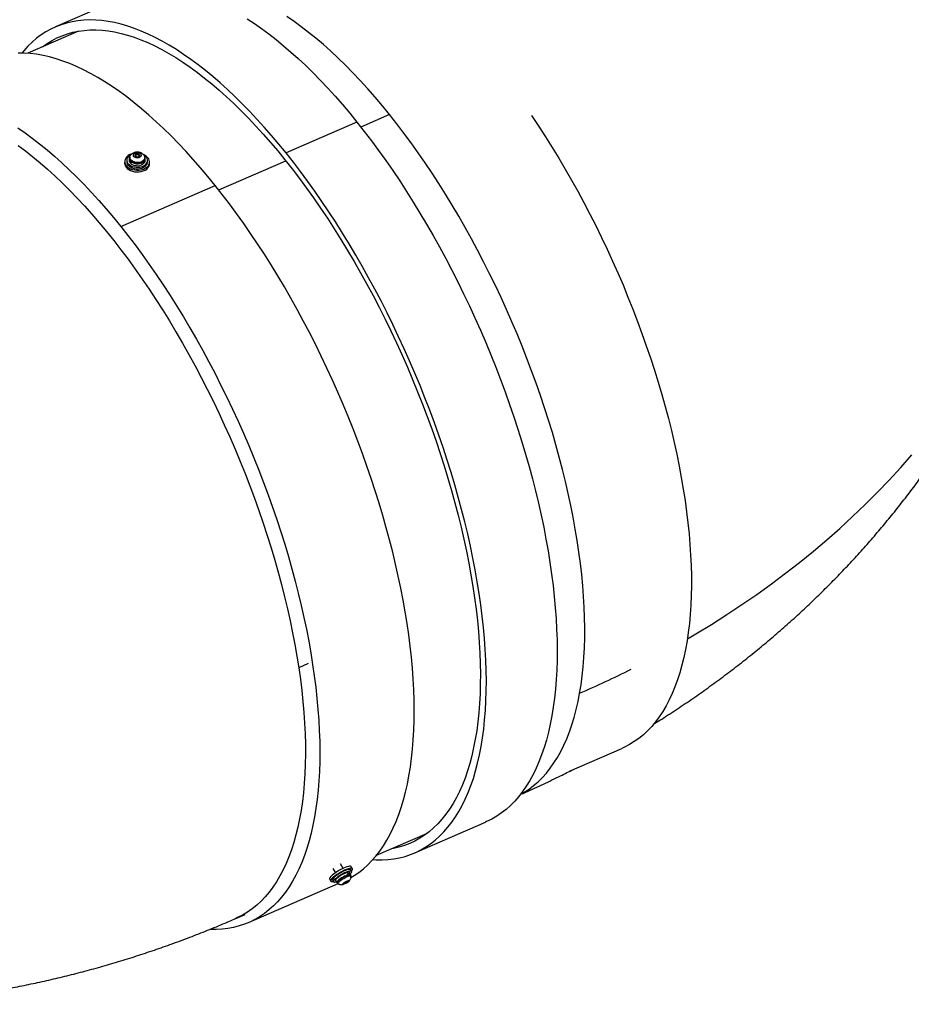
# Model space of a CAD drawing. Units: inches. Extents: x 146 to 684, y 105 to 767.
# Drawn here: x 391 to 423, y 322 to 357 of the extents above; entities that cross this region are included whole.
import ezdxf

# ---------------------------------------------------------------- set-up
doc = ezdxf.new("R2010")
doc.units = ezdxf.units.IN
doc.header["$MEASUREMENT"] = 0
doc.layers.add('CONTOUR', color=7, linetype='Continuous')

msp = doc.modelspace()

# ---------------------------------------------------------------- linework, layer by layer
at = {"layer": 'CONTOUR'}
for p, q in [((395.10167, 358.16473), (392.58785, 357.07064)), ((393.41293, 356.92258), (391.60483, 356.13564)), ((404.45537, 353.95898), (403.43572, 353.5152)), ((403.29625, 353.69063), (400.78243, 352.59654)), ((395.21005, 352.41379), (395.20763, 352.34859)), ((395.23112, 352.44753), (395.22985, 352.41305)), ((395.46503, 352.57151), (395.41495, 352.52591)), ((395.41495, 352.52591), (395.44944, 352.47252)), ((395.46333, 352.52556), (395.43301, 352.49796)), ((395.44944, 352.47252), (395.53401, 352.46473)), ((395.46333, 352.52556), (395.46503, 352.57151)), ((395.54789, 352.51777), (395.46333, 352.52556)), ((395.5496, 352.56371), (395.46503, 352.57151)), ((395.53401, 352.46473), (395.58409, 352.51032)), ((395.54789, 352.51777), (395.5496, 352.56371)), ((395.56433, 352.49233), (395.54789, 352.51777)), ((395.58409, 352.51032), (395.5496, 352.56371)), ((395.76068, 352.39339), (395.76196, 352.42787)), ((395.77807, 352.32746), (395.78048, 352.39266)), ((395.04872, 352.30233), (395.04641, 352.23984)), ((395.12435, 352.35168), (395.12242, 352.2996)), ((395.85942, 352.2723), (395.86135, 352.32438)), ((395.9308, 352.20708), (395.93312, 352.26957)), ((398.39031, 351.2821), (400.76963, 352.31765)), ((394.90705, 349.98863), (398.25881, 351.44741)), ((401.56365, 334.46689), (401.23011, 334.32173)), ((410.84775, 330.64816), (412.70577, 331.45682)), ((405.34988, 327.74816), (407.8637, 328.84225)), ((403.99571, 327.66594), (405.80381, 328.45288)), ((402.80272, 327.19494), (402.71203, 327.3548)), ((403.1373, 327.18528), (403.09637, 327.25743)), ((402.44209, 327.19731), (402.53091, 327.04074)), ((403.00544, 326.97582), (402.96274, 327.0511)), ((402.97358, 327.0536), (402.96509, 327.04694)), ((403.01628, 326.97833), (402.97358, 327.0536)), ((402.9932, 326.96581), (403.00544, 326.97582)), ((403.01628, 326.97833), (403.00329, 326.96814)), ((403.07747, 326.97237), (403.03477, 327.04764)), ((403.08282, 326.92278), (403.06024, 326.96259)), ((403.10726, 327.08876), (403.07315, 327.14889)), ((399.44983, 325.27448), (402.62478, 326.65631)), ((402.3266, 326.82075), (402.36753, 326.7486)), ((402.43168, 326.78499), (402.46579, 326.72486)), ((402.53827, 326.76598), (402.58098, 326.69071)), ((402.59821, 326.70049), (402.62079, 326.66068)), ((402.85324, 326.68704), (402.83195, 326.65537)), ((402.83195, 326.65537), (402.88319, 326.66721)), ((402.92577, 326.73055), (402.85324, 326.68704)), ((402.86719, 326.69541), (402.88319, 326.66721)), ((402.88319, 326.66721), (402.95572, 326.71072)), ((402.97701, 326.74239), (402.92577, 326.73055)), ((402.94231, 326.73437), (402.95572, 326.71072)), ((402.95572, 326.71072), (402.97701, 326.74239)), ((398.99043, 325.41848), (399.32397, 325.56365)), ((398.99061, 325.41856), (398.95797, 325.4046))]:
    msp.add_line(p, q, dxfattribs=at)
at = {"layer": 'CONTOUR', "flags": 128}
for points in [[(400.78243, 352.59654), (400.52521, 352.91177), (400.26665, 353.21794), (400.00696, 353.5148), (399.74638, 353.80209), (399.48514, 354.07956), (399.22344, 354.34696), (398.96153, 354.60408), (398.69963, 354.85068), (398.43795, 355.08657), (398.17674, 355.31152), (397.9162, 355.52535), (397.65658, 355.72788), (397.39808, 355.91892), (397.14094, 356.09832), (396.88538, 356.26593), (396.63161, 356.42158), (396.37985, 356.56516), (396.13033, 356.69654), (395.88325, 356.8156), (395.63884, 356.92224), (395.39729, 357.01638), (395.15882, 357.09792), (394.92364, 357.1668), (394.69194, 357.22296), (394.46393, 357.26635), (394.23981, 357.29694), (394.01976, 357.31469), (393.80397, 357.31959), (393.59264, 357.31164), (393.38594, 357.29085), (393.18406, 357.25723), (392.98716, 357.21081), (392.79542, 357.15163), (392.609, 357.07974), (392.42806, 356.99521), (392.25276, 356.8981), (392.08325, 356.78851), (391.91967, 356.66652), (391.76217, 356.53224), (391.61088, 356.38579), (391.46594, 356.22729), (391.39676, 356.14464)], [(399.3992, 357.36002), (399.65476, 357.19242), (399.9119, 357.01302), (400.1704, 356.82197), (400.43002, 356.61944), (400.69056, 356.40561), (400.95177, 356.18066), (401.21345, 355.94478), (401.47535, 355.69817), (401.73727, 355.44105), (401.99896, 355.17365), (402.26021, 354.89618), (402.52078, 354.60889), (402.78047, 354.31203), (403.03903, 354.00586), (403.29625, 353.69063)], [(404.45537, 353.95898), (404.19735, 354.27503), (403.93796, 354.58172), (403.67743, 354.87879), (403.41599, 355.16595), (403.15389, 355.44295), (402.89137, 355.70954), (402.62865, 355.96546), (402.36599, 356.2105), (402.10363, 356.44442), (401.8418, 356.667), (401.58073, 356.87806), (401.32068, 357.07739), (401.06188, 357.26482), (400.80456, 357.44016)], [(392.13392, 356.36591), (392.2977, 356.48294), (392.46823, 356.58796), (392.64458, 356.68029), (392.82659, 356.75985), (393.0141, 356.82656), (393.20694, 356.88036), (393.40494, 356.92122), (393.60791, 356.94908), (393.81569, 356.96393), (394.02808, 356.96575), (394.24489, 356.95454), (394.46593, 356.93031), (394.691, 356.89308), (394.9199, 356.84288), (395.15243, 356.77977), (395.38837, 356.70379), (395.62751, 356.61502), (395.86965, 356.51353), (396.11456, 356.39942), (396.36203, 356.27278), (396.61183, 356.13374), (396.86374, 355.98241), (397.11753, 355.81893), (397.37298, 355.64344), (397.62986, 355.45611), (397.88794, 355.2571), (398.14699, 355.04659), (398.40677, 354.82477), (398.66705, 354.59184), (398.92761, 354.348), (399.1882, 354.09347), (399.44859, 353.82849), (399.70856, 353.55328), (399.96786, 353.2681), (400.22627, 352.9732), (400.48356, 352.66884), (400.73948, 352.3553)], [(398.25881, 351.44741), (398.00056, 351.76386), (397.74095, 352.07112), (397.48021, 352.36894), (397.21857, 352.65705), (396.95626, 352.93519), (396.69351, 353.20313), (396.43055, 353.46063), (396.16761, 353.70747), (395.90492, 353.94341), (395.64272, 354.16827), (395.38122, 354.38184), (395.12068, 354.58393), (394.8613, 354.77436), (394.60333, 354.95298), (394.34698, 355.11961), (394.09248, 355.27413), (393.84006, 355.41638), (393.58993, 355.54624), (393.34232, 355.66361), (393.09745, 355.76837), (392.85552, 355.86044), (392.61676, 355.93974), (392.38137, 356.00619), (392.14955, 356.05973), (391.92152, 356.10033), (391.69747, 356.12794), (391.47759, 356.14253), (391.26209, 356.14411)], [(411.2033, 333.4138), (411.25281, 333.7186), (411.29451, 334.0328), (411.32836, 334.35612), (411.35432, 334.68826), (411.37237, 335.02893), (411.3825, 335.37781), (411.38469, 335.73458), (411.37895, 336.09891), (411.36528, 336.47049), (411.34369, 336.84895), (411.3142, 337.23397), (411.27684, 337.62519), (411.23165, 338.02224), (411.17865, 338.42478), (411.11791, 338.83243), (411.04948, 339.24482), (410.97342, 339.66158), (410.8898, 340.08232), (410.79869, 340.50666), (410.70018, 340.93421), (410.59436, 341.36458), (410.48133, 341.79738), (410.36118, 342.23222), (410.23403, 342.6687), (410.1, 343.10642), (409.9592, 343.54498), (409.81177, 343.98398), (409.65784, 344.42302), (409.49755, 344.86169), (409.33104, 345.29961), (409.15848, 345.73637), (408.98, 346.17157), (408.79579, 346.60481), (408.606, 347.0357), (408.41081, 347.46384), (408.2104, 347.88886), (408.00495, 348.31034), (407.79465, 348.72792), (407.57969, 349.14122), (407.36027, 349.54984), (407.13658, 349.95343), (406.90883, 350.35161), (406.67723, 350.74402), (406.44199, 351.13031), (406.20332, 351.51011), (405.96145, 351.88308), (405.71658, 352.24889), (405.46896, 352.6072), (405.21879, 352.95768), (404.96632, 353.30001), (404.71177, 353.63388), (404.45537, 353.95898)], [(409.4973, 353.92335), (409.51557, 353.89655), (409.75726, 353.53608), (409.99605, 353.16858), (410.23172, 352.7944), (410.46405, 352.41385), (410.69285, 352.02729), (410.9179, 351.63505), (411.13901, 351.23749), (411.35598, 350.83498), (411.5686, 350.42785), (411.7767, 350.01649), (411.98009, 349.60125), (412.17858, 349.18252), (412.37199, 348.76066), (412.56016, 348.33606), (412.74291, 347.90908), (412.92009, 347.48013), (413.09152, 347.04957), (413.25707, 346.61779), (413.41657, 346.18519), (413.5699, 345.75214), (413.7169, 345.31905), (413.85746, 344.88628), (413.99143, 344.45424), (414.11871, 344.0233), (414.23918, 343.59386), (414.35273, 343.16629), (414.45927, 342.74098), (414.55868, 342.31832), (414.65089, 341.89868), (414.73582, 341.48243), (414.81338, 341.06995), (414.88351, 340.6616), (414.94614, 340.25776), (415.00123, 339.85878), (415.04871, 339.46503), (415.08855, 339.07684), (415.12071, 338.69458), (415.14516, 338.31858), (415.16189, 337.94919), (415.17087, 337.58672), (415.1721, 337.23151), (415.16557, 336.88387), (415.1513, 336.54411), (415.12929, 336.21254), (415.09956, 335.88946), (415.06215, 335.57516), (415.01708, 335.2699), (414.9644, 334.97398), (414.90415, 334.68765), (414.83639, 334.41117), (414.76117, 334.14479), (414.67857, 333.88874), (414.58866, 333.64326), (414.49152, 333.40857), (414.38723, 333.18487), (414.27589, 332.97236), (414.1576, 332.77124), (414.03246, 332.58169), (413.90059, 332.40387), (413.76211, 332.23795), (413.61713, 332.08406), (413.46579, 331.94236), (413.30823, 331.81297), (413.14458, 331.696), (412.97499, 331.59156), (412.79962, 331.49974), (412.70577, 331.45682)], [(391.25157, 353.49419), (391.50954, 353.31557), (391.76892, 353.12514), (392.02946, 352.92305), (392.29095, 352.70948), (392.55316, 352.48463), (392.81584, 352.24868), (393.07878, 352.00185), (393.34174, 351.74435), (393.6045, 351.47641), (393.86681, 351.19826), (394.12845, 350.91015), (394.38919, 350.61233), (394.6488, 350.30507), (394.90705, 349.98863)], [(403.29625, 353.69063), (403.55432, 353.36352), (403.81056, 353.02775), (404.06476, 352.68362), (404.31669, 352.33142), (404.56613, 351.97147), (404.81286, 351.60408), (405.05667, 351.22958), (405.29734, 350.84829), (405.53466, 350.46055), (405.76842, 350.06669), (405.99842, 349.66708), (406.22445, 349.26205), (406.44631, 348.85196), (406.66382, 348.43718), (406.87677, 348.01806), (407.08499, 347.59497), (407.28828, 347.1683), (407.48648, 346.7384), (407.6794, 346.30566), (407.86688, 345.87046), (408.04875, 345.43319), (408.22486, 344.99421), (408.39504, 344.55393), (408.55916, 344.11273), (408.71705, 343.67099), (408.8686, 343.2291), (409.01365, 342.78745), (409.15209, 342.34644), (409.2838, 341.90643), (409.40865, 341.46784), (409.52654, 341.03103), (409.63737, 340.59639), (409.74103, 340.1643), (409.83744, 339.73515), (409.92652, 339.30931), (410.00817, 338.88715), (410.08234, 338.46904), (410.14895, 338.05536), (410.20796, 337.64647), (410.25929, 337.24271), (410.30292, 336.84446), (410.33881, 336.45206), (410.36691, 336.06584), (410.38721, 335.68617), (410.39969, 335.31335), (410.40434, 334.94773), (410.40115, 334.58963), (410.39013, 334.23936), (410.37129, 333.89722), (410.34463, 333.56352), (410.3102, 333.23855), (410.26801, 332.92259), (410.2181, 332.61593)], [(391.26702, 352.86083), (391.52645, 352.66773), (391.78701, 352.46281), (392.04847, 352.24625), (392.31058, 352.01825), (392.57312, 351.77902), (392.83583, 351.52879), (393.09849, 351.26777), (393.36084, 350.9962), (393.62266, 350.71434), (393.88369, 350.42244), (394.14371, 350.12077), (394.40248, 349.8096), (394.65976, 349.48921), (394.91531, 349.15991), (395.1689, 348.82198), (395.42031, 348.47574), (395.66929, 348.1215), (395.91564, 347.75959), (396.15911, 347.39034), (396.39948, 347.01407), (396.63655, 346.63115), (396.87009, 346.24191), (397.09989, 345.84671), (397.32573, 345.44592), (397.54742, 345.03989), (397.76475, 344.629), (397.97752, 344.21363), (398.18554, 343.79414), (398.38862, 343.37093), (398.58657, 342.94438), (398.77922, 342.51489), (398.96638, 342.08283), (399.14789, 341.64861), (399.32357, 341.21262), (399.49328, 340.77526), (399.65685, 340.33693), (399.81414, 339.89803), (399.965, 339.45896), (400.1093, 339.02012), (400.2469, 338.58192), (400.37768, 338.14474), (400.50151, 337.70899), (400.61829, 337.27507), (400.72791, 336.84337), (400.83027, 336.41429), (400.92527, 335.98821), (401.01284, 335.56554), (401.09288, 335.14664), (401.16532, 334.73191), (401.23011, 334.32173)], [(395.28484, 352.55541), (395.23676, 352.53647), (395.1762, 352.50297), (395.12576, 352.4625), (395.08705, 352.41636), (395.06133, 352.36602), (395.04941, 352.31311), (395.05168, 352.25933), (395.06807, 352.2064), (395.09805, 352.15603), (395.14066, 352.10983), (395.19452, 352.0693), (395.25791, 352.03573), (395.32879, 352.0102), (395.40488, 351.99353), (395.48374, 351.98627), (395.56283, 351.98863), (395.6396, 352.00055), (395.7116, 352.02165), (395.7765, 352.05124), (395.83223, 352.08837), (395.87699, 352.13185), (395.90933, 352.18029), (395.92823, 352.23212), (395.93307, 352.28568), (395.92371, 352.33925), (395.90043, 352.39111), (395.86399, 352.43959), (395.81556, 352.48313), (395.75669, 352.52033), (395.71778, 352.53883)], [(395.27774, 352.54526), (395.26124, 352.53707), (395.20974, 352.50373), (395.16913, 352.46403), (395.14095, 352.41948), (395.1263, 352.37181), (395.12574, 352.32283), (395.13928, 352.27444), (395.16641, 352.2285), (395.20609, 352.18676), (395.25678, 352.15083), (395.31655, 352.1221), (395.38309, 352.10167), (395.45385, 352.09032), (395.52611, 352.08849), (395.59709, 352.09625), (395.66407, 352.1133), (395.72446, 352.13899), (395.77595, 352.17232), (395.81657, 352.21203), (395.84474, 352.25657), (395.85939, 352.30425), (395.85996, 352.35322), (395.84642, 352.40161), (395.81928, 352.44756), (395.77961, 352.4893), (395.72891, 352.52522), (395.7099, 352.53565)], [(395.24964, 352.50654), (395.22376, 352.4681), (395.21112, 352.42634), (395.21244, 352.38344), (395.22765, 352.34152), (395.25603, 352.30263), (395.29615, 352.26868), (395.34607, 352.24135), (395.40331, 352.22197), (395.46508, 352.2115), (395.52833, 352.21045), (395.58995, 352.21887), (395.64692, 352.23636), (395.69644, 352.26204), (395.73607, 352.29467), (395.76386, 352.33263), (395.77846, 352.37406), (395.77913, 352.41692), (395.76586, 352.45911), (395.75291, 352.48114)], [(395.76068, 352.39339), (395.7572, 352.36856), (395.74013, 352.32874), (395.70986, 352.29294), (395.66802, 352.26309), (395.61687, 352.24079), (395.55917, 352.22724), (395.49802, 352.22319), (395.43672, 352.22884), (395.37857, 352.24389), (395.32672, 352.26753), (395.28395, 352.29848), (395.25258, 352.33508), (395.23429, 352.37536), (395.22985, 352.41305)], [(395.72378, 352.52623), (395.72508, 352.52472), (395.75009, 352.48602), (395.76142, 352.44472), (395.75847, 352.40303), (395.74141, 352.36322), (395.71114, 352.32742), (395.6693, 352.29756), (395.61815, 352.27526), (395.56044, 352.26172), (395.49929, 352.25766), (395.43799, 352.26331), (395.37985, 352.27836), (395.328, 352.302), (395.28523, 352.33296), (395.25386, 352.36956), (395.23556, 352.40983), (395.23134, 352.45161), (395.24142, 352.49264), (395.26525, 352.5307), (395.27451, 352.54083)], [(395.51439, 352.61258), (395.55897, 352.60328), (395.59711, 352.58475), (395.62468, 352.559), (395.63868, 352.52882), (395.6376, 352.49748), (395.62156, 352.46837), (395.59229, 352.44466), (395.55297, 352.42891), (395.50786, 352.42282), (395.46184, 352.42706), (395.41991, 352.44117), (395.3866, 352.46361), (395.36554, 352.49197), (395.35899, 352.52315), (395.36766, 352.55379), (395.39063, 352.58057), (395.4254, 352.60057), (395.4682, 352.61165), (395.51439, 352.61258)], [(407.70428, 331.52184), (407.75419, 331.8285), (407.79638, 332.14446), (407.83081, 332.46943), (407.85746, 332.80313), (407.87631, 333.14526), (407.88733, 333.49554), (407.89052, 333.85364), (407.88587, 334.21926), (407.87339, 334.59207), (407.85309, 334.97175), (407.82499, 335.35796), (407.7891, 335.75037), (407.74547, 336.14862), (407.69413, 336.55237), (407.63513, 336.96127), (407.56852, 337.37495), (407.49435, 337.79306), (407.41269, 338.21522), (407.32362, 338.64106), (407.22721, 339.07021), (407.12355, 339.5023), (407.01272, 339.93693), (406.89483, 340.37374), (406.76998, 340.81234), (406.63827, 341.25234), (406.49983, 341.69336), (406.35478, 342.13501), (406.20323, 342.57689), (406.04534, 343.01863), (405.88122, 343.45984), (405.71104, 343.90012), (405.53493, 344.33909), (405.35306, 344.77637), (405.16558, 345.21157), (404.97266, 345.64431), (404.77446, 346.0742), (404.57116, 346.50088), (404.36295, 346.92397), (404.14999, 347.34309), (403.93249, 347.75787), (403.71062, 348.16796), (403.4846, 348.57299), (403.2546, 348.9726), (403.02084, 349.36645), (402.78352, 349.7542), (402.54285, 350.13549), (402.29904, 350.50999), (402.05231, 350.87738), (401.80287, 351.23733), (401.55094, 351.58953), (401.29674, 351.93366), (401.04049, 352.26943), (400.78243, 352.59654)], [(395.04641, 352.23984), (395.04937, 352.19683), (395.06575, 352.14391), (395.09573, 352.09353), (395.13834, 352.04734), (395.19221, 352.00681), (395.2556, 351.97323), (395.32648, 351.94771), (395.40257, 351.93104), (395.48143, 351.92377), (395.56051, 351.92614), (395.63729, 351.93806), (395.70929, 351.95915), (395.77419, 351.98874), (395.82991, 352.02588), (395.87467, 352.06936), (395.90702, 352.1178), (395.92592, 352.16963), (395.9308, 352.20708)], [(395.12242, 352.2996), (395.12381, 352.27076), (395.13735, 352.22237), (395.16448, 352.17642), (395.20416, 352.13468), (395.25485, 352.09876), (395.31462, 352.07003), (395.38116, 352.04959), (395.45192, 352.03824), (395.52418, 352.03641), (395.59516, 352.04417), (395.66214, 352.06122), (395.72253, 352.08691), (395.77402, 352.12025), (395.81464, 352.15995), (395.84281, 352.2045), (395.85746, 352.25217), (395.85942, 352.2723)], [(395.20763, 352.34859), (395.21002, 352.31825), (395.22524, 352.27633), (395.25361, 352.23744), (395.29374, 352.20349), (395.34365, 352.17615), (395.4009, 352.15677), (395.46267, 352.1463), (395.52591, 352.14525), (395.58754, 352.15368), (395.64451, 352.17116), (395.69402, 352.19685), (395.73365, 352.22947), (395.76145, 352.26743), (395.77604, 352.30886), (395.77807, 352.32746)], [(400.73948, 352.3553), (400.99627, 352.02971), (401.2512, 351.69534), (401.50404, 351.3525), (401.75458, 351.00151), (402.00257, 350.64267), (402.2478, 350.27632), (402.49003, 349.90279), (402.72905, 349.52243), (402.96464, 349.13557), (403.19658, 348.74258), (403.42467, 348.34381), (403.64869, 347.93962), (403.86844, 347.53039), (404.08372, 347.11648), (404.29433, 346.69829), (404.50009, 346.27617), (404.70079, 345.85053), (404.89627, 345.42175), (405.08634, 344.99022), (405.27083, 344.55634), (405.44956, 344.1205), (405.62239, 343.68309), (405.78914, 343.24452), (405.94967, 342.8052), (406.10383, 342.36551), (406.25148, 341.92586), (406.39249, 341.48665), (406.52672, 341.04828), (406.65405, 340.61116), (406.77438, 340.17568), (406.88758, 339.74223), (406.99355, 339.31122), (407.09221, 338.88303), (407.18345, 338.45807), (407.2672, 338.0367), (407.34337, 337.61933), (407.41191, 337.20633), (407.47274, 336.79807), (407.52581, 336.39494), (407.57107, 335.99729), (407.60849, 335.6055), (407.63802, 335.21991), (407.65964, 334.84088), (407.67333, 334.46876), (407.67908, 334.10388), (407.67688, 333.74658), (407.66674, 333.39719), (407.64866, 333.05602), (407.62266, 332.72338), (407.58877, 332.39958), (407.54701, 332.08492), (407.49742, 331.77967)], [(403.08211, 326.87398), (403.19278, 326.9405), (403.36093, 327.05482), (403.52302, 327.18167), (403.67889, 327.32094), (403.82843, 327.4725), (403.97148, 327.63621), (404.10794, 327.81195), (404.23767, 327.99954), (404.36057, 328.19882), (404.47652, 328.40963), (404.58543, 328.63177), (404.68719, 328.86506), (404.78173, 329.10928), (404.86895, 329.36421), (404.94878, 329.62965), (405.02115, 329.90535), (405.086, 330.19107), (405.14327, 330.48657), (405.19291, 330.79157), (405.23487, 331.10582), (405.26912, 331.42903), (405.29563, 331.76093), (405.31437, 332.10122), (405.32533, 332.4496), (405.3285, 332.80577), (405.32388, 333.16941), (405.31147, 333.54021), (405.29128, 333.91784), (405.26332, 334.30196), (405.22763, 334.69225), (405.18424, 335.08835), (405.13318, 335.48992), (405.0745, 335.89661), (405.00824, 336.30806), (404.93447, 336.7239), (404.85326, 337.14378), (404.76467, 337.56732), (404.66878, 337.99416), (404.56568, 338.42391), (404.45545, 338.8562), (404.33819, 339.29065), (404.21401, 339.72688), (404.08302, 340.1645), (403.94533, 340.60314), (403.80106, 341.0424), (403.65033, 341.4819), (403.49329, 341.92125), (403.33006, 342.36007), (403.1608, 342.79798), (402.98564, 343.23458), (402.80475, 343.66949), (402.61828, 344.10234), (402.4264, 344.53274), (402.22928, 344.96032), (402.02708, 345.38469), (401.81999, 345.80549), (401.60818, 346.22234), (401.39185, 346.63489), (401.17119, 347.04276), (400.94638, 347.4456), (400.71763, 347.84306), (400.48513, 348.23478), (400.24909, 348.62043), (400.00972, 348.99966), (399.76723, 349.37214), (399.52183, 349.73754), (399.27374, 350.09555), (399.02317, 350.44584), (398.77034, 350.78812), (398.51548, 351.12207), (398.25881, 351.44741)], [(394.90705, 349.98863), (395.16372, 349.66328), (395.41858, 349.32933), (395.67141, 348.98705), (395.92198, 348.63676), (396.17007, 348.27875), (396.41547, 347.91335), (396.65796, 347.54087), (396.89733, 347.16164), (397.13337, 346.77599), (397.36587, 346.38427), (397.59462, 345.98681), (397.81943, 345.58397), (398.04009, 345.1761), (398.25642, 344.76355), (398.46823, 344.3467), (398.67532, 343.9259), (398.87752, 343.50153), (399.07464, 343.07395), (399.26652, 342.64355), (399.45299, 342.21071), (399.63388, 341.77579), (399.80903, 341.33919), (399.9783, 340.90128), (400.14153, 340.46246), (400.29857, 340.02311), (400.44929, 339.58361), (400.59357, 339.14435), (400.73126, 338.70571), (400.86225, 338.26809), (400.98643, 337.83186), (401.10369, 337.39741), (401.21391, 336.96512), (401.31702, 336.53537), (401.41291, 336.10853), (401.5015, 335.68499), (401.58271, 335.26511), (401.65648, 334.84927), (401.72273, 334.43782), (401.78142, 334.03113), (401.83248, 333.62956), (401.87587, 333.23346), (401.91156, 332.84318), (401.93951, 332.45905), (401.95971, 332.08142), (401.97212, 331.71062), (401.97674, 331.34698), (401.97357, 330.99081), (401.96261, 330.64243), (401.94386, 330.30214), (401.91736, 329.97024), (401.88311, 329.64703), (401.84114, 329.33278), (401.79151, 329.02778), (401.73424, 328.73228), (401.66939, 328.44656), (401.59702, 328.17086), (401.51719, 327.90543), (401.42997, 327.65049), (401.33543, 327.40627), (401.23366, 327.17299), (401.12476, 326.95084), (401.0088, 326.74003), (400.88591, 326.54075), (400.75617, 326.35316), (400.61972, 326.17743), (400.47666, 326.01371), (400.32713, 325.86215), (400.17125, 325.72289), (400.00917, 325.59603), (399.84102, 325.48171), (399.66695, 325.38001), (399.48712, 325.29102), (399.30168, 325.21483), (399.11079, 325.1515), (398.91463, 325.10108), (398.71336, 325.06362), (398.50717, 325.03916), (398.29623, 325.02771), (398.08073, 325.02929), (398.07483, 325.02951)], [(415.02914, 335.34583), (415.3306, 335.52311), (415.88562, 335.8603), (416.4314, 336.20612), (416.96774, 336.56044), (417.49446, 336.92315), (418.01137, 337.29411), (418.51829, 337.67319), (419.01505, 338.06027), (419.50147, 338.4552), (419.97738, 338.85785), (420.44261, 339.26808), (420.89701, 339.68574), (421.34041, 340.11069), (421.77266, 340.54279), (422.1936, 340.98187), (422.6031, 341.42778), (423.001, 341.88038)], [(401.23011, 334.32173), (401.28718, 333.91646), (401.33647, 333.51648), (401.37795, 333.12215), (401.41157, 332.73384), (401.43731, 332.35189), (401.45514, 331.97665), (401.46505, 331.60847), (401.46702, 331.24769), (401.46106, 330.89463), (401.44716, 330.54961), (401.42535, 330.21296), (401.39564, 329.88497), (401.35806, 329.56594), (401.31264, 329.25617), (401.25943, 328.95595), (401.19848, 328.66553), (401.12983, 328.3852), (401.05355, 328.11519), (400.96972, 327.85577), (400.8784, 327.60717), (400.77969, 327.36961), (400.67366, 327.14331), (400.56043, 326.92848), (400.44009, 326.72532), (400.31274, 326.534), (400.17852, 326.3547), (400.03753, 326.18759), (399.88992, 326.03283), (399.73581, 325.89054), (399.57534, 325.76086), (399.40866, 325.64391), (399.23592, 325.5398), (399.05729, 325.44862), (398.99061, 325.41856)], [(409.1031, 329.82888), (409.23634, 329.9041), (409.40622, 330.01432), (409.56997, 330.13733), (409.72743, 330.27301), (409.87848, 330.42125), (410.02296, 330.58189), (410.16075, 330.75481), (410.29172, 330.93984), (410.41575, 331.13681), (410.53273, 331.34554), (410.64255, 331.56584), (410.74512, 331.79752), (410.84033, 332.04035), (410.9281, 332.29412), (411.00835, 332.5586), (411.08101, 332.83354), (411.14601, 333.11869), (411.2033, 333.4138)], [(410.2181, 332.61593), (410.16052, 332.31884), (410.09532, 332.03156), (410.02256, 331.75437), (409.94229, 331.48749), (409.8546, 331.23116), (409.75955, 330.98562), (409.65723, 330.75107), (409.54773, 330.52772), (409.43115, 330.31577), (409.30758, 330.1154), (409.17714, 329.92679), (409.03995, 329.7501), (408.89612, 329.5855), (408.74577, 329.43312), (408.58905, 329.29309), (408.42608, 329.16555), (408.25702, 329.0506), (408.082, 328.94835), (407.90119, 328.85888), (407.8637, 328.84225)], [(407.49742, 331.77967), (407.44005, 331.48412), (407.37495, 331.19854), (407.30218, 330.9232), (407.22181, 330.65833), (407.13391, 330.40418), (407.03856, 330.16099), (406.93584, 329.92897), (406.82586, 329.70834), (406.7087, 329.4993), (406.58449, 329.30204), (406.45332, 329.11674), (406.31533, 328.94356), (406.17063, 328.78268), (406.01937, 328.63423), (405.86166, 328.49834), (405.69767, 328.37515), (405.52754, 328.26476), (405.35143, 328.16729), (405.16949, 328.0828), (404.9819, 328.01139), (404.78882, 327.95311), (404.59042, 327.90803), (404.5248, 327.89622)], [(403.8605, 327.50753), (403.97335, 327.50163), (404.19002, 327.50005), (404.4021, 327.51156), (404.60942, 327.53616), (404.81177, 327.57382), (405.009, 327.62451), (405.20092, 327.68818), (405.38737, 327.76479), (405.56818, 327.85426), (405.7432, 327.95651), (405.91226, 328.07146), (406.07523, 328.199), (406.23195, 328.33902), (406.38229, 328.49141), (406.52613, 328.65601), (406.66332, 328.8327), (406.79376, 329.02131), (406.91732, 329.22168), (407.03391, 329.43363), (407.14341, 329.65698), (407.24573, 329.89153), (407.34077, 330.13707), (407.42847, 330.3934), (407.50874, 330.66027), (407.5815, 330.93747), (407.6467, 331.22475), (407.70428, 331.52184)], [(402.99323, 327.26484), (402.94111, 327.25022), (402.88161, 327.22881), (402.81664, 327.20131), (402.7483, 327.16859), (402.67877, 327.13171), (402.61029, 327.09185), (402.54506, 327.05029), (402.48519, 327.00838), (402.43258, 326.96745), (402.38895, 326.92883), (402.35567, 326.89375), (402.33384, 326.86334), (402.32414, 326.83858), (402.3266, 326.82075)], [(403.09637, 327.25743), (403.09005, 327.26447), (403.06891, 327.27209), (403.03629, 327.27221), (402.99323, 327.26484)], [(403.09955, 327.10236), (403.12063, 327.12814), (403.13646, 327.15583), (403.13995, 327.17746), (403.13098, 327.19232), (403.10984, 327.19993), (403.07722, 327.20006), (403.03416, 327.19269)], [(403.03416, 327.19269), (402.98204, 327.17807), (402.92254, 327.15666), (402.85757, 327.12915), (402.78923, 327.09643), (402.7197, 327.05955), (402.65122, 327.01969), (402.586, 326.97814), (402.52612, 326.93623), (402.47352, 326.8953), (402.42988, 326.85667), (402.3966, 326.82159), (402.37477, 326.79118), (402.36507, 326.76642), (402.36782, 326.74811), (402.38293, 326.73683), (402.40992, 326.73294), (402.44792, 326.73657), (402.45807, 326.73846)], [(402.9872, 327.15507), (402.93936, 327.14144), (402.88433, 327.12111), (402.82424, 327.09485), (402.76138, 327.06368), (402.69818, 327.02879), (402.63706, 326.99153), (402.58038, 326.95331), (402.53031, 326.91563), (402.48877, 326.87991), (402.45737, 326.84754), (402.4373, 326.81976), (402.42934, 326.79763), (402.43168, 326.78499)], [(403.02131, 327.09494), (402.97347, 327.08131), (402.91844, 327.06098), (402.85835, 327.03473), (402.79549, 327.00355), (402.73229, 326.96866), (402.67117, 326.9314), (402.61449, 326.89319), (402.56442, 326.8555), (402.52288, 326.81978), (402.49148, 326.78741), (402.47141, 326.75963), (402.46345, 326.7375), (402.46791, 326.72188), (402.48462, 326.71337), (402.51292, 326.71229), (402.55174, 326.71868), (402.56347, 326.72157)], [(402.96274, 327.0511), (402.91929, 327.03779), (402.86931, 327.01805), (402.81527, 326.99285), (402.75981, 326.96341), (402.70567, 326.93119), (402.6555, 326.89778), (402.61177, 326.8648), (402.57663, 326.8339), (402.5518, 326.80657), (402.53851, 326.78417), (402.53741, 326.7678), (402.53827, 326.76598)], [(403.00544, 326.97582), (402.96199, 326.96252), (402.91201, 326.94278), (402.85797, 326.91757), (402.80251, 326.88814), (402.74837, 326.85592), (402.6982, 326.8225), (402.65447, 326.78953), (402.61933, 326.75862), (402.5945, 326.7313), (402.58121, 326.7089), (402.58011, 326.69253), (402.59125, 326.68299), (402.60948, 326.68061)], [(402.59821, 326.70049), (402.59681, 326.71167), (402.60613, 326.73178), (402.62747, 326.75727), (402.65969, 326.78676), (402.70104, 326.81867), (402.74931, 326.85127), (402.80189, 326.88281), (402.85594, 326.91158), (402.90855, 326.93604), (402.95688, 326.95487), (402.99833, 326.96704)], [(402.62641, 326.65526), (402.62261, 326.65821), (402.61939, 326.67186), (402.62871, 326.69197), (402.65005, 326.71746), (402.68227, 326.74696), (402.72363, 326.77887), (402.77189, 326.81147), (402.82447, 326.843), (402.87852, 326.87178), (402.93113, 326.89624), (402.97946, 326.91506), (403.02091, 326.92724)], [(403.03477, 327.04764), (403.02681, 327.05444), (403.00558, 327.05773), (402.97358, 327.0536)], [(403.07315, 327.14889), (403.07103, 327.15187), (403.05432, 327.16038), (403.02602, 327.16146), (402.9872, 327.15507)], [(402.99833, 326.96704), (403.03067, 326.97191), (403.05214, 326.96921), (403.06024, 326.96259)], [(403.07152, 326.94271), (403.07608, 326.95134), (403.07893, 326.96862), (403.06951, 326.97917), (403.04828, 326.98246), (403.01628, 326.97833)], [(403.02091, 326.92724), (403.05325, 326.93211), (403.07472, 326.92941), (403.08418, 326.91929), (403.08459, 326.91516)], [(403.05997, 327.00322), (403.08157, 327.02621), (403.10164, 327.05399), (403.10959, 327.07612), (403.10514, 327.09174), (403.08843, 327.10025), (403.06013, 327.10133), (403.02131, 327.09494)], [(402.99402, 326.77062), (403.01667, 326.77309), (403.02716, 326.76751), (403.02436, 326.7545), (403.00857, 326.73546), (402.9815, 326.71246), (402.94608, 326.68798), (402.90615, 326.66469), (402.86605, 326.6451), (402.83011, 326.63134), (402.80222, 326.62489), (402.78542, 326.62647), (402.78152, 326.63589), (402.79095, 326.65214), (402.81267, 326.67345), (402.84435, 326.69752), (402.88254, 326.72174), (402.92311, 326.74348), (402.96166, 326.76038), (402.99402, 326.77062)]]:
    msp.add_lwpolyline(points, dxfattribs=at)
at = {"layer": 'CONTOUR'}
msp.add_arc((396.12632, 368.07941), 37.80238, 293.505479, 296.563159, dxfattribs=at)
for points, knots in [([(428.65299, 353.54936), (428.65462, 353.55802), (428.69368, 353.76567), (428.75885, 354.17436), (428.84748, 354.77529), (428.92239, 355.37815), (428.98534, 355.98243), (429.03585, 356.58804), (429.07402, 357.19477), (429.09981, 357.80247), (429.11323, 358.41094), (429.11426, 359.02001), (429.10291, 359.62949), (429.07916, 360.23922), (429.04302, 360.84902), (428.9945, 361.45869), (428.93359, 362.06808), (428.86031, 362.677), (428.77467, 363.28528), (428.67667, 363.89273), (428.56633, 364.49918), (428.44367, 365.10445), (428.30871, 365.70836), (428.16146, 366.31075), (428.00196, 366.91142), (427.83023, 367.5102), (427.6463, 368.10691), (427.4502, 368.70137), (427.24197, 369.2934), (427.02165, 369.88282), (426.78929, 370.46945), (426.54492, 371.05311), (426.28861, 371.63361), (426.0204, 372.21076), (425.74036, 372.7844), (425.44855, 373.35433), (425.14504, 373.92036), (424.82991, 374.48231), (424.50322, 375.03999), (424.16507, 375.59322), (423.81555, 376.14181), (423.45476, 376.68557), (423.08275, 377.22429), (422.69983, 377.75791), (422.30537, 378.28575), (421.97732, 378.71192), (421.77719, 378.9596), (421.71575, 379.03564)], [0, 0, 0, 0, 0.00097801, 0.02345992, 0.04593918, 0.06841774, 0.09089788, 0.11338189, 0.13587207, 0.15837067, 0.18087997, 0.2034022, 0.22593958, 0.24849431, 0.27106856, 0.29366446, 0.3162841, 0.33892954, 0.36160278, 0.38430579, 0.40704046, 0.42980862, 0.45261204, 0.47545241, 0.49833135, 0.52125039, 0.54421097, 0.56721442, 0.590262, 0.61335482, 0.6364939, 0.65968015, 0.68291434, 0.70619711, 0.72952898, 0.75291033, 0.77634139, 0.79982226, 0.8233529, 0.84693312, 0.8705626, 0.89424085, 0.91796729, 0.94174115, 0.96556158, 0.98942757, 1, 1, 1, 1]), ([(413.81777, 332.31185), (413.89408, 332.35898), (414.15937, 332.52285), (414.60574, 332.81356), (415.15643, 333.18345), (415.69801, 333.56288), (416.23087, 333.95095), (416.75468, 334.3477), (417.2693, 334.75294), (417.77456, 335.16651), (418.2703, 335.58826), (418.75637, 336.01802), (419.23262, 336.45564), (419.6989, 336.90095), (420.15508, 337.35378), (420.60102, 337.81397), (421.03661, 338.28134), (421.46173, 338.75572), (421.87625, 339.23695), (422.28007, 339.72484), (422.67308, 340.21924), (423.05518, 340.71995), (423.42628, 341.22682), (423.78629, 341.73965), (424.13511, 342.25829), (424.47267, 342.78254), (424.79888, 343.31224), (425.11367, 343.8472), (425.41697, 344.38726), (425.70871, 344.93223), (425.98882, 345.48193), (426.25724, 346.03619), (426.51391, 346.59483), (426.75878, 347.15767), (426.99179, 347.72453), (427.21289, 348.29523), (427.42203, 348.8696), (427.61918, 349.44745), (427.80427, 350.02861), (427.9773, 350.61289), (428.13818, 351.20013), (428.28697, 351.79012), (428.42332, 352.38274), (428.54661, 352.96898), (428.61807, 353.35881), (428.65299, 353.54936)], [0, 0, 0, 0, 0.00990799, 0.03444715, 0.05894147, 0.08338957, 0.10779018, 0.13214218, 0.15644454, 0.1806964, 0.20489705, 0.2290459, 0.25314252, 0.27718663, 0.30117812, 0.32511699, 0.34900343, 0.37283775, 0.39662042, 0.42035202, 0.44403329, 0.4676651, 0.49124844, 0.51478439, 0.53827419, 0.56171916, 0.58512071, 0.60848038, 0.63179975, 0.65508054, 0.67832449, 0.70153346, 0.72470933, 0.74785407, 0.77096969, 0.79405827, 0.81712191, 0.84016276, 0.86318302, 0.88618489, 0.90917063, 0.9321425, 0.9551028, 0.97805383, 1, 1, 1, 1]), ([(395.52118, 352.6283), (395.50189, 352.62906), (395.46092, 352.63066), (395.40142, 352.61862), (395.34635, 352.59585), (395.30423, 352.56976), (395.28345, 352.54823), (395.27573, 352.54022)], [0, 0, 0, 0, 0.213891719, 0.454230236, 0.667123755, 0.876263774, 1, 1, 1, 1]), ([(395.72189, 352.52688), (395.7135, 352.53632), (395.69331, 352.55905), (395.65321, 352.58709), (395.60389, 352.61106), (395.55879, 352.62381), (395.53061, 352.62718), (395.52118, 352.6283)], [0, 0, 0, 0, 0.164273899, 0.395533193, 0.631565019, 0.876634386, 1, 1, 1, 1]), ([(409.08936, 329.81583), (409.15813, 329.84577), (409.43544, 329.96652), (409.91497, 330.18892), (410.47678, 330.45683), (410.82901, 330.63525), (410.97959, 330.71152)], [0, 0, 0, 0, 0.10727526, 0.4325457, 0.75741353, 1, 1, 1, 1]), ([(368.23861, 327.11401), (368.28716, 327.08264), (368.50611, 326.94118), (368.90214, 326.7002), (369.42663, 326.3915), (369.95782, 326.09436), (370.49493, 325.80786), (371.03794, 325.53236), (371.58667, 325.26785), (372.14097, 325.01444), (372.70065, 324.7722), (373.26558, 324.54119), (373.83557, 324.3215), (374.41047, 324.11318), (374.9901, 323.91632), (375.57431, 323.73096), (376.16293, 323.55718), (376.75579, 323.39504), (377.35273, 323.24458), (377.95356, 323.10588), (378.55813, 322.97898), (379.16626, 322.86394), (379.77778, 322.76079), (380.39251, 322.6696), (381.01028, 322.59041), (381.63092, 322.52326), (382.25424, 322.46818), (382.88007, 322.42522), (383.50822, 322.3944), (384.13851, 322.37577), (384.77076, 322.36934), (385.40477, 322.37515), (386.04036, 322.39321), (386.67734, 322.42354), (387.31551, 322.46616), (387.95468, 322.52107), (388.59465, 322.58828), (389.23521, 322.6678), (389.87616, 322.75961), (390.5173, 322.86372), (391.15842, 322.9801), (391.79931, 323.10874), (392.43976, 323.24962), (393.07955, 323.40271), (393.71846, 323.56797), (394.35628, 323.74536), (394.9928, 323.93483), (395.62779, 324.13634), (396.26103, 324.34981), (396.89228, 324.57524), (397.52141, 324.81231), (398.14788, 325.0619), (398.6376, 325.26448), (398.91715, 325.38766), (398.99007, 325.41979)], [0, 0, 0, 0, 0.005468329, 0.024660361, 0.043850479, 0.06304047, 0.082232254, 0.10142775, 0.120628872, 0.139837522, 0.159055591, 0.178284953, 0.197527465, 0.216784961, 0.236059249, 0.25535211, 0.274665289, 0.294000497, 0.313359401, 0.332743627, 0.352154749, 0.371594288, 0.391063705, 0.410564401, 0.430097707, 0.449664883, 0.469267108, 0.488905484, 0.508581022, 0.528294644, 0.548047174, 0.567839337, 0.587671753, 0.607544936, 0.627459288, 0.647415096, 0.667412535, 0.68745166, 0.707532409, 0.727654602, 0.747817941, 0.768022013, 0.788266291, 0.808550138, 0.828872809, 0.849233459, 0.869631147, 0.89006484, 0.910533426, 0.931035715, 0.951570452, 0.972136325, 0.992731971, 1, 1, 1, 1]), ([(403.01334, 326.74155), (403.02336, 326.753), (403.04413, 326.77676), (403.0657, 326.8193), (403.08089, 326.86562), (403.08327, 326.89762), (403.08449, 326.91409)], [0, 0, 0, 0, 0.24096222, 0.49956593, 0.74237313, 1, 1, 1, 1]), ([(402.62731, 326.65507), (402.62817, 326.65447), (402.64161, 326.64513), (402.67088, 326.63428), (402.71258, 326.62313), (402.75332, 326.62002), (402.78642, 326.62149), (402.80526, 326.62562), (402.81171, 326.62704)], [0, 0, 0, 0, 0.0164709, 0.256036686, 0.48084123, 0.692770359, 0.894897702, 1, 1, 1, 1])]:
    msp.add_open_spline(points, degree=3, knots=knots, dxfattribs=at)

doc.saveas('drawing.dxf')
